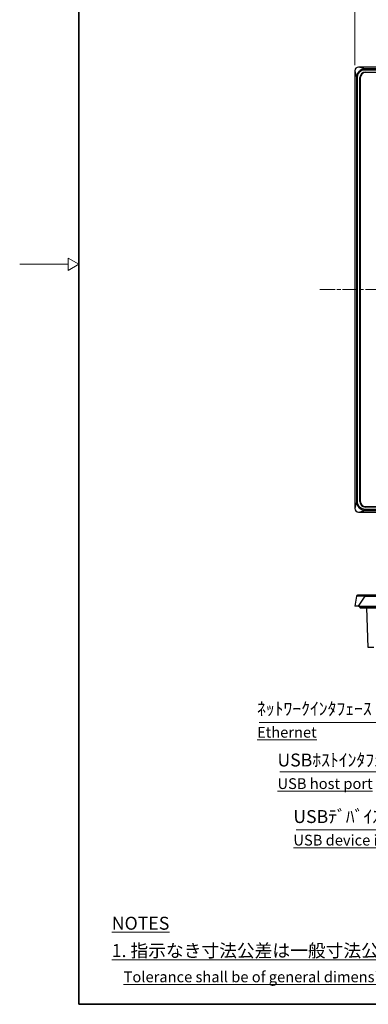
# Model space of a CAD drawing. Units: millimetres. Extents: x 34 to 1240, y 32 to 865.
# Drawn here: x 34 to 228, y 32 to 581 of the extents above; entities that cross this region are included whole.
import ezdxf

# ---------------------------------------------------------------- set-up
doc = ezdxf.new("R2010")
doc.units = ezdxf.units.MM
doc.header["$LTSCALE"] = 3
doc.linetypes.add('CHAIN', pattern=[0.3543, 0.2362, -0.0295, 0.0591, -0.0295])
for name, color, linetype, lineweight in [('Sketch Geometry(TDC)', 179, 'Continuous', 25), ('Visible Tangent Edges(TDC)', 179, 'Continuous', 25), ('中心線(TDC)', 1, 'CHAIN', 9), ('寸法(TDC)', 179, 'Continuous', 9), ('表示ｴｯｼﾞ(TDC)', 7, 'Continuous', 25), ('記号(TDC)', 7, 'Continuous', 18)]:
    doc.layers.add(name, color=color, linetype=linetype, lineweight=lineweight)
doc.styles.add('TDC', font='txt')
doc.styles.add('現在の視点-TDC', font='txt')
doc.dimstyles.new('TDC', dxfattribs={"dimscale": 3, "dimtxt": 2.4, "dimasz": 2.5, "dimexe": 1, "dimexo": 1, "dimgap": 0.4, "dimtad": 1, "dimrnd": 1e-08, "dimdsep": 46, "dimtxsty": 'TDC', "dimcen": 0.09, "dimdle": 10, "dimclrd": 179, "dimclre": 179, "dimclrt": 179, "dimazin": 2, "dimtfac": 0.625, "dimtmove": 0, "dimatfit": 3, "dimfxl": 1, "dimtolj": 1, "dimlwd": 9, "dimlwe": 9, "dimarcsym": 0})
doc.dimstyles.new('TDC$7', dxfattribs={"dimscale": 3, "dimtxt": 2.4, "dimasz": 2.5, "dimexe": 1, "dimexo": 1, "dimgap": 0.4, "dimtad": 1, "dimrnd": 1e-08, "dimdsep": 46, "dimtxsty": 'TDC', "dimcen": 0.09, "dimdle": 10, "dimclrd": 179, "dimclre": 179, "dimclrt": 179, "dimazin": 2, "dimtfac": 0.625, "dimtmove": 0, "dimatfit": 3, "dimfxl": 1, "dimtolj": 1, "dimlwd": 9, "dimlwe": 9, "dimarcsym": 0})

# ---------------------------------------------------------------- blocks, each defined once
blk = doc.blocks.new('図面枠 TDC-A3')
at = {"layer": 'Sketch Geometry(TDC)', "linetype": 'Continuous', "lineweight": 35}
for p, q in [((22.36, 10.59), (22.36, 285.59)), ((410.36, 10.59), (22.36, 10.59))]:
    blk.add_line(p, q, dxfattribs=at)
at = {"layer": 'Sketch Geometry(TDC)', "linetype": 'Continuous', "lineweight": 18}
for p, q in [((22.36, 148.09), (20.36, 149.25)), ((20.36, 149.25), (20.36, 146.94)), ((20.36, 148.09), (11.36, 148.09)), ((20.36, 146.94), (22.36, 148.09))]:
    blk.add_line(p, q, dxfattribs=at)
blk = doc.blocks.new('*D71')
at = {"layer": 'Defpoints', "color": 0, "linetype": 'Continuous'}
for p in [(534.71, 600.19), (220.71, 552.19), (534.71, 552.19)]:
    blk.add_point(p, dxfattribs=at)
at = {"layer": '寸法(TDC)', "color": 179, "linetype": 'Continuous', "lineweight": 9}
for p, q in [((220.71, 555.19), (220.71, 603.19)), ((228.21, 600.19), (527.21, 600.19)), ((534.71, 555.19), (534.71, 603.19))]:
    blk.add_line(p, q, dxfattribs=at)
at = {"layer": '寸法(TDC)', "color": 179, "linetype": 'Continuous'}
for points in [[(228.21, 601.44), (228.21, 598.94), (220.71, 600.19)], [(527.21, 601.44), (527.21, 598.94), (534.71, 600.19)]]:
    blk.add_solid(points, dxfattribs=at)
at = {"layer": '寸法(TDC)', "color": 179, "linetype": 'Continuous', "lineweight": 9, "insert": (366.67, 608.59), "char_height": 7.2, "attachment_point": 1, "style": 'TDC'}
blk.add_mtext('\\A1;314{\\H4.5;±2}', dxfattribs=at)
blk = doc.blocks.new('注記；外観図(JP+EN)')
at = {"layer": '記号(TDC)', "color": 178, "insert": (-54.22, 6.47), "char_height": 2.4, "width": 138.1388, "attachment_point": 1, "line_spacing_factor": 1.264648, "style": '現在の視点-TDC'}
blk.add_mtext('{\\H1.00542x;\\LNOTES\\P1. 指示なき寸法公差は一般寸法公差とする。\\H1.31051x; \\H0.76306x;\\P\\H0.99461x;\\l   \\H0.83333x;\\LTolerance shall be of general dimensional tolerance unless specified otherwise.\\H1.29865x; }', dxfattribs=at)

msp = doc.modelspace()

# ---------------------------------------------------------------- linework, layer by layer
at = {"layer": 'Visible Tangent Edges(TDC)'}
for p, q in [((220.7084, 552.1875), (221.6387, 548.466)), ((226.4298, 553.2571), (222.7084, 554.1875)), ((226.4298, 552.7639), (226.4298, 553.2571)), ((528.9869, 553.2571), (226.4298, 553.2571)), ((226.4298, 552.7639), (528.9869, 552.7639)), ((226.5084, 551.3875), (226.5084, 551.4137)), ((222.1319, 548.466), (221.6387, 548.466)), ((221.6387, 548.466), (221.6387, 311.9089)), ((222.1319, 311.9089), (222.1319, 548.466)), ((223.4822, 548.3875), (223.5084, 548.3875)), ((221.6387, 311.9089), (220.7084, 308.1875)), ((222.1319, 311.9089), (221.6387, 311.9089)), ((223.5084, 311.9875), (223.4822, 311.9875)), ((226.4298, 307.1178), (226.4298, 307.611)), ((528.9869, 307.611), (226.4298, 307.611)), ((226.5084, 308.9613), (226.5084, 308.9875)), ((222.7084, 306.1875), (226.4298, 307.1178)), ((226.4298, 307.1178), (528.9869, 307.1178)), ((222.7084, 253.7932), (226.4298, 259.3754)), ((226.4298, 259.3754), (226.4298, 259.7932)), ((226.4298, 259.3754), (528.9869, 259.3754)), ((223.2084, 253.2932), (226.2084, 253.2932)), ((226.2084, 253.2932), (226.2084, 253.7932)), ((529.2084, 253.2932), (226.2084, 253.2932)), ((226.2084, 252.7932), (226.2084, 253.2932))]:
    msp.add_line(p, q, dxfattribs=at)
for points, knots in [([(226.4298, 553.2571), (225.9863, 553.2519), (225.5399, 553.1794), (224.4381, 552.8392), (223.8131, 552.4811), (222.8301, 551.6047), (222.4465, 551.1103), (221.8362, 549.918), (221.6472, 549.1935), (221.6387, 548.466)], [-0.669356792, -0.669356792, -0.669356792, -0.669356792, -0.550623092, -0.550623092, -0.360649172, -0.360649172, -0.194734921, -0.194734921, 0, 0, 0, 0]), ([(222.1319, 548.466), (222.1319, 549.1151), (222.29, 549.7696), (222.8305, 550.8519), (223.1764, 551.302), (224.0682, 552.094), (224.6378, 552.4125), (225.633, 552.7054), (226.034, 552.7639), (226.4298, 552.7639)], [0, 0, 0, 0, 0.194734921, 0.194734921, 0.360649172, 0.360649172, 0.550623092, 0.550623092, 0.669356792, 0.669356792, 0.669356792, 0.669356792]), ([(221.6387, 311.9089), (221.6457, 311.3122), (221.7758, 310.7116), (222.2465, 309.5784), (222.6126, 309.0315), (223.3741, 308.2605), (223.7385, 307.9792), (224.5604, 307.5094), (225.0215, 307.3294), (225.81, 307.1575), (226.1206, 307.1214), (226.4298, 307.1178)], [-0.669356792, -0.669356792, -0.669356792, -0.669356792, -0.509633653, -0.509633653, -0.337407818, -0.337407818, -0.215178868, -0.215178868, -0.082761103, -0.082761103, 0, 0, 0, 0]), ([(226.4298, 307.611), (226.154, 307.611), (225.8756, 307.6392), (225.1657, 307.7835), (224.7475, 307.9402), (224.001, 308.3584), (223.6696, 308.6119), (222.98, 309.3103), (222.6518, 309.8086), (222.2394, 310.8353), (222.1319, 311.3765), (222.1319, 311.9089)], [0, 0, 0, 0, 0.082761103, 0.082761103, 0.215178868, 0.215178868, 0.337407818, 0.337407818, 0.509633653, 0.509633653, 0.669356792, 0.669356792, 0.669356792, 0.669356792]), ([(221.6387, 259.3754), (221.6457, 259.4171), (221.7758, 259.4466), (222.2465, 259.4859), (222.6126, 259.4953), (223.3741, 259.4958), (223.7385, 259.4914), (224.5604, 259.4715), (225.0215, 259.4552), (225.81, 259.4154), (226.1206, 259.397), (226.4298, 259.3754)], [-0.669356792, -0.669356792, -0.669356792, -0.669356792, -0.509633653, -0.509633653, -0.337407818, -0.337407818, -0.215178868, -0.215178868, -0.082761103, -0.082761103, 0, 0, 0, 0])]:
    msp.add_open_spline(points, degree=3, knots=knots, dxfattribs=at)
at = {"layer": '中心線(TDC)', "linetype": 'CHAIN', "ltscale": 11.995484}
msp.add_line((201.1267, 430.1875), (554.2905, 430.1875), dxfattribs=at)
at = {"layer": '表示ｴｯｼﾞ(TDC)'}
for p, q in [((220.7084, 552.1875), (220.7084, 308.1875)), ((532.7084, 554.1875), (222.7084, 554.1875)), ((226.5084, 551.4137), (528.9084, 551.4137)), ((226.5084, 551.3875), (528.9084, 551.3875)), ((528.7084, 551.1875), (226.7084, 551.1875)), ((223.4822, 311.9875), (223.4822, 548.3875)), ((223.5084, 311.9875), (223.5084, 548.3875)), ((223.7084, 548.1875), (223.7084, 312.1875)), ((528.9084, 308.9875), (226.5084, 308.9875)), ((528.9084, 308.9613), (226.5084, 308.9613)), ((226.7084, 309.1875), (528.7084, 309.1875)), ((222.7084, 306.1875), (532.7084, 306.1875)), ((221.6387, 259.3754), (220.7084, 253.7932)), ((226.4298, 259.7932), (222.1319, 259.7932)), ((528.9869, 259.7932), (226.4298, 259.7932)), ((222.7084, 253.7932), (220.7084, 253.7932)), ((222.7084, 253.7932), (532.7084, 253.7932)), ((223.2084, 253.2932), (223.2084, 253.7932)), ((223.7084, 252.7932), (226.2084, 252.7932)), ((226.2084, 252.7932), (529.2084, 252.7932)), ((228.0185, 230.5932), (227.2433, 252.7932)), ((231.2084, 230.5932), (228.0185, 230.5932))]:
    msp.add_line(p, q, dxfattribs=at)
for centre, radius, start, end in [((222.7084, 552.1875), 2, 90, 180), ((226.5084, 548.3875), 3.0262, 90, 180), ((226.5084, 548.3875), 3, 90, 180), ((226.7084, 548.1875), 3, 90, 180), ((222.7084, 308.1875), 2, 180, 270), ((226.5084, 311.9875), 3.0262, 180, 270), ((226.5084, 311.9875), 3, 180, 270), ((226.7084, 312.1875), 3, 180, 270), ((222.1319, 259.2932), 0.5, 90, 170.537678), ((223.7084, 253.2932), 0.5, 180, 270)]:
    msp.add_arc(centre, radius, start, end, dxfattribs=at)

# ---------------------------------------------------------------- block references
at = {"xscale": 3, "yscale": 3, "zscale": 3}
for name, p in [('図面枠 TDC-A3', (0, 0)), ('注記；外観図(JP+EN)', (247.9789, 61.1896))]:
    msp.add_blockref(name, p, dxfattribs=at)

# ---------------------------------------------------------------- texts
at = {"layer": '記号(TDC)', "color": 179, "char_height": 7.2, "attachment_point": 1, "line_spacing_factor": 1.145652, "style": 'TDC'}
for s, insert, width in [('ﾈｯﾄﾜｰｸｲﾝﾀﾌｪｰｽ\\P{\\H0.83333x;\\LEthernet\\H1.555x; }', (166.2079, 200.1623), 61.439996), ('USBﾎｽﾄｲﾝﾀﾌｪｰｽ\\P{\\H0.83333x;\\LUSB host port\\H1.555x; }', (177.5846, 171.5528), 61.439996), ('USBﾃﾞﾊﾞｲｽｲﾝﾀﾌｪｰｽ\\P{\\H0.83333x;\\LUSB device interface\\H1.555x; }', (186.4261, 140.0352), 78.769226)]:
    msp.add_mtext(s, dxfattribs=dict(at, insert=insert, width=width))

# ---------------------------------------------------------------- dimensions: what is measured, and where the dimension line sits
at = {"layer": '寸法(TDC)', "color": 179, "linetype": 'Continuous', "lineweight": 9}
dim = msp.add_linear_dim(base=(534.7084, 600.1875), p1=(220.7084, 552.1875), p2=(534.7084, 552.1875), angle=180, dimstyle='TDC', override={"dimgap": 0.4, "dimdec": 2, "dimtol": 1, "dimlim": 0, "dimtp": 2, "dimtm": 2, "dimtdec": 2, "dimtofl": 0, "dimatfit": 1}, dxfattribs=at)
dim.commit()
dim.dimension.update_dxf_attribs({"geometry": '*D71', "text_midpoint": (377.7084, 600.1875), "dimtype": 160})

# ---------------------------------------------------------------- leaders
at = {"layer": '記号(TDC)', "color": 179, "linetype": 'Continuous', "lineweight": 9, "annotation_type": 0, "has_hookline": 1, "hookline_direction": 1}
for points, text_width in [([(328.4142, 226.9432), (272.6953, 128.9783), (265.1953, 128.9783)], 77.2081), ([(285.0846, 219.3932), (235.1479, 188.81), (227.6479, 188.81)], 60.2315), ([(301.565, 216.9932), (246.5246, 161.9528), (239.0246, 161.2774)], 60.0853)]:
    msp.add_leader(points, dimstyle='TDC$7', override={"dimgap": 0, "dimtad": 1}, dxfattribs=dict(at, text_width=text_width))

doc.saveas('drawing.dxf')
